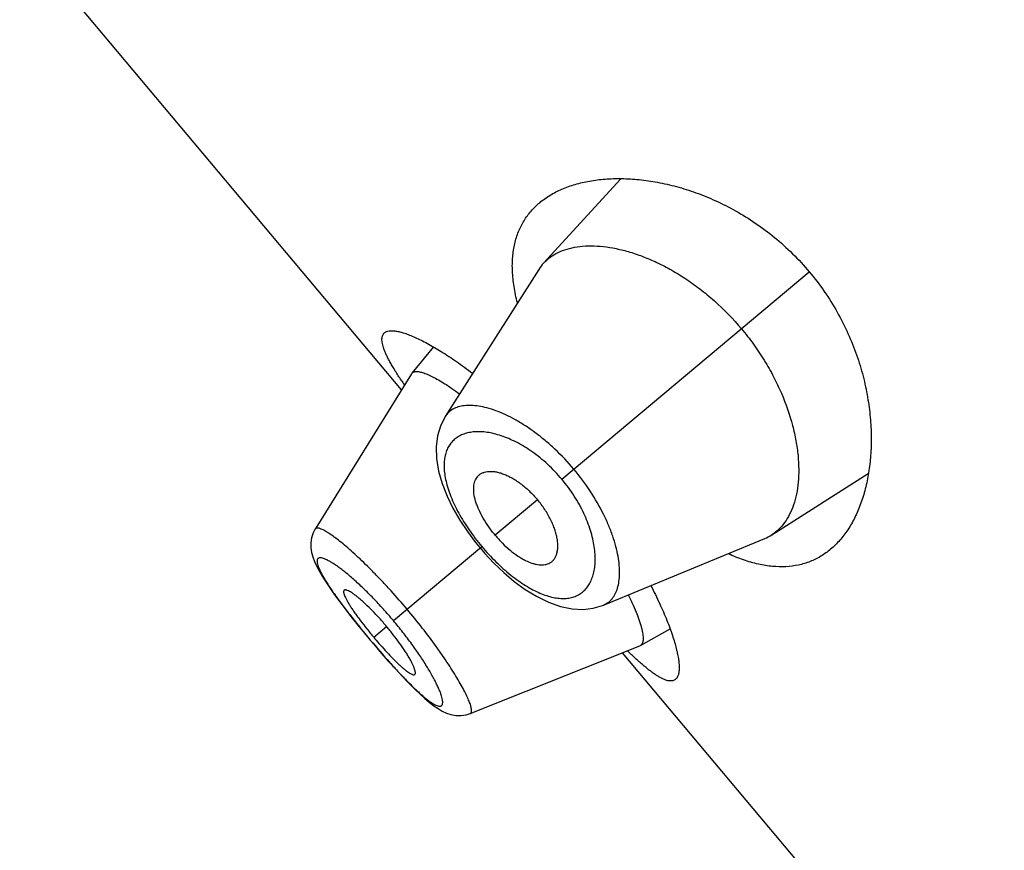
# Model space of a CAD drawing. Units: inches. Extents: x 5.1 to 16.3, y 4.4 to 13.6.
# Drawn here: x 9.8 to 10.1, y 11.1 to 11.4 of the extents above; entities that cross this region are included whole.
import ezdxf

# ---------------------------------------------------------------- set-up
doc = ezdxf.new("R2010")
doc.units = ezdxf.units.IN
doc.header["$LTSCALE"] = 1.21
doc.header["$MEASUREMENT"] = 0
doc.layers.get('0').update_dxf_attribs({"linetype": 'CONTINUOUS'})

msp = doc.modelspace()

# ---------------------------------------------------------------- linework, layer by layer
at = {"color": 7, "linetype": 'CONTINUOUS'}
for p, q in [((9.8763794654, 11.2759920745), (9.7582544815, 11.4167679484)), ((9.9441683445, 11.3412551524), (9.9202868864, 11.3151394789)), ((9.9188189881, 11.3132231712), (9.8898408564, 11.2676555158)), ((9.8861920724, 11.2892483538), (9.8795528386, 11.2810859195)), ((9.87945718, 11.280951503), (9.8496296076, 11.2328874809)), ((9.8794571791, 11.2809515015), (9.8795528381, 11.2810859187)), ((9.9908398796, 11.2310570236), (10.0207066917, 11.2500415916)), ((9.8496303714, 11.2328885541), (9.8490212766, 11.2317202347)), ((9.8992520087, 11.228748739), (9.9006562503, 11.2270257863)), ((9.9387918834, 11.2093201473), (9.988698454, 11.2299445282)), ((9.9006562503, 11.2270257863), (9.9020103853, 11.2254549622)), ((9.9502307938, 11.1968556028), (9.9594217632, 11.2019772657)), ((9.8654953709, 11.1999100681), (9.86666705, 11.1985054306)), ((9.86666705, 11.1985054306), (9.8677513662, 11.1972201893)), ((9.897573294, 11.1757609492), (9.9500817412, 11.1967847036)), ((9.9502307944, 11.196855603), (9.9500817424, 11.1967847041)), ((10.0627878722, 11.053839186), (9.9446628883, 11.1946150599))]:
    msp.add_line(p, q, dxfattribs=at)
at = {"color": 9, "linetype": 'CONTINUOUS'}
for p, q in [((9.9259622164, 11.248259983), (10.0024717862, 11.3124591347)), ((9.9184169171, 11.2419287252), (9.9053251312, 11.2309434124)), ((9.8738408582, 11.2045249705), (9.9011794199, 11.2274647476)), ((9.8677396774, 11.199405472), (9.8717219033, 11.2027469563)), ((9.8666976074, 11.1985310714), (9.86666705, 11.1985054306))]:
    msp.add_line(p, q, dxfattribs=at)
at = {"color": 7, "linetype": 'CONTINUOUS'}
for points in [[(9.8898423676, 11.2676589788), (9.8883616466, 11.26473459), (9.887468997, 11.2617057093), (9.8870574642, 11.2583500403), (9.887166748, 11.2546790414), (9.8878102327, 11.2508104794), (9.8889269456, 11.2469183046), (9.8904326386, 11.2430849807), (9.8922675496, 11.2393267162), (9.8943796874, 11.2356665807), (9.896721046, 11.2321327822), (9.8992520087, 11.228748739)], [(9.8490212766, 11.2317202347), (9.8485222176, 11.2301960005), (9.8482950085, 11.228631157), (9.8483179456, 11.2270998888), (9.8485430669, 11.225644006), (9.8489252156, 11.2242498068), (9.8494421229, 11.2228691813), (9.8500900269, 11.2214512564), (9.8508768623, 11.2199502643), (9.8518139807, 11.2183332517), (9.8529159181, 11.2165725319), (9.854193896, 11.2146517617), (9.8556550549, 11.2125624135)], [(9.9020103853, 11.2254549622), (9.9049127086, 11.2223539408), (9.9079944223, 11.2194170594), (9.9112378673, 11.2166877426), (9.9146245026, 11.2142172886), (9.9181418755, 11.2120587465), (9.9217836158, 11.2102732003), (9.9254840634, 11.208956756), (9.9290891663, 11.2082002024), (9.9324845381, 11.2080147954), (9.9356395944, 11.2083666953), (9.9385199211, 11.2092105728), (9.9387927465, 11.2093205005)], [(9.8556550549, 11.2125624135), (9.8572981789, 11.2103070817), (9.8591161264, 11.2078964081), (9.8611030495, 11.2053403208), (9.8632402004, 11.2026639533), (9.8654953709, 11.1999100681)], [(9.8677513662, 11.1972201893), (9.8700826692, 11.1945058275), (9.8723589251, 11.1919208641), (9.8745416903, 11.1895066059), (9.8766096589, 11.1872858831)], [(9.8766096589, 11.1872858831), (9.8785548147, 11.1852650911), (9.8803682096, 11.1834518533), (9.8820469415, 11.1818485075), (9.8835964268, 11.1804491385), (9.8850326972, 11.1792384597), (9.8863810728, 11.1781974106), (9.8876696744, 11.1773111148), (9.8889411518, 11.1765630669), (9.8902506489, 11.1759449614), (9.8916476816, 11.1754713554), (9.8931533301, 11.1751841256), (9.8947355859, 11.1751374696), (9.8963279797, 11.1753677781), (9.8975713429, 11.1757616548)]]:
    msp.add_lwpolyline(points, dxfattribs=at)
for centre, radius, start, end in [((9.9304785827, 11.3058122425), 0.013815499, 137.5358740328, 147.559644075), ((9.9844921029, 11.3512133171), 0.1301573717, 213.7379371336, 214.5288294522), ((9.9834462329, 11.2426716961), 0.0137683198, 292.4248581566, 302.4799393637), ((9.9702056211, 11.2853882375), 0.1337621232, 220.0011910914, 221.0839821175), ((10.0347652177, 11.2851886464), 0.1262083825, 225.4587330535, 226.2740151744)]:
    msp.add_arc(centre, radius, start, end, dxfattribs=at)
at = {"color": 9, "linetype": 'CONTINUOUS'}
msp.add_arc((9.9675899958, 11.2736057452), 0.1253504849, 224.5352403268, 224.8876750985, dxfattribs=at)
at = {"color": 7, "linetype": 'CONTINUOUS'}
for points, knots in [([(9.9190824348, 11.3338656687), (9.920093767, 11.3347142833), (9.9223011975, 11.3362817075), (9.9259987598, 11.3381704582), (9.9301028882, 11.3396338822), (9.9345816023, 11.3406665306), (9.9394050999, 11.3412599785), (9.9445428158, 11.3414006526), (9.9499626592, 11.3410699339), (9.9556293502, 11.3402439996), (9.9615024539, 11.3388940499), (9.9675336399, 11.3369871941), (9.9736632494, 11.3344886845), (9.9798164788, 11.331366204), (9.9859002843, 11.3275971041), (9.9918030611, 11.3231779512), (9.9973992337, 11.3181363913), (10.0008356996, 11.3144089467), (10.0024717862, 11.3124591347)], [0, 0, 0, 0, 0.0422697219, 0.0862835374, 0.1325483601, 0.1814230658, 0.2331515144, 0.2878943128, 0.3457537472, 0.4067917088, 0.4710386266, 0.5384913494, 0.6090992452, 0.6827366324, 0.7591591222, 0.8379554085, 0.9185057466, 1, 1, 1, 1]), ([(9.9122091042, 11.3028875002), (9.9117783757, 11.3045515591), (9.9110855282, 11.3077941865), (9.9105736318, 11.3125611005), (9.9106311616, 11.3170154337), (9.9112531392, 11.3211363939), (9.912427923, 11.3249060191), (9.9141368282, 11.3283081146), (9.9163524317, 11.331328519), (9.9181313946, 11.3330676454), (9.9190824348, 11.3338656687)], [0, 0, 0, 0, 0.153577803, 0.2957293379, 0.4275011181, 0.5504962776, 0.6667962131, 0.7788130121, 0.8890764136, 1, 1, 1, 1]), ([(9.9202868864, 11.3151394789), (9.9209050577, 11.3158145381), (9.9223022442, 11.3170618622), (9.9247666761, 11.3185298636), (9.9275842325, 11.3196049774), (9.9307271672, 11.3202839167), (9.9341696995, 11.3205633298), (9.9378846643, 11.3204351639), (9.9418440181, 11.3198903094), (9.946018498, 11.3189165363), (9.9503748522, 11.3175009606), (9.9548729304, 11.3156300605), (9.9594644214, 11.3132936101), (9.9640922968, 11.3104872428), (9.9686905655, 11.3072156579), (9.974736794, 11.3022146085), (9.9789041767, 11.297917806), (9.9814815386, 11.2948462257)], [0, 0, 0, 0, 0.0388375252, 0.0788668597, 0.1210736585, 0.1662266545, 0.2148484778, 0.2672512848, 0.3236382361, 0.3841617339, 0.4488925498, 0.517772458, 0.590655191, 0.6672735846, 0.7472111991, 0.8298708486, 1, 1, 1, 1]), ([(10.0024717862, 11.3124591347), (10.0041078742, 11.3105093209), (10.0071819587, 11.3064777934), (10.0111751636, 11.3000911729), (10.0145021743, 11.2935106903), (10.0171575689, 11.2868648128), (10.0191641123, 11.2802628546), (10.0205602667, 11.2737925088), (10.021390847, 11.2675218304), (10.0217004335, 11.2615035372), (10.0215298076, 11.2557795157), (10.0209143555, 11.2503845858), (10.0198836634, 11.245349353), (10.0184616401, 11.2407021872), (10.0166669592, 11.236470834), (10.0145130939, 11.2326831794), (10.0120109632, 11.2293697707), (10.0100840358, 11.2274680565), (10.0090726978, 11.2266194493)], [0, 0, 0, 0, 0.0814943313, 0.1620448046, 0.2408411572, 0.3172635873, 0.3909009771, 0.4615088189, 0.5289614941, 0.5932084328, 0.6542463798, 0.7121057575, 0.7668485476, 0.8185770013, 0.8674516806, 0.9137164757, 0.9577302856, 1, 1, 1, 1]), ([(9.8762549816, 11.2789245421), (9.8756334002, 11.2798558907), (9.8747466009, 11.2812258059), (9.873655257, 11.2830321367), (9.872941733, 11.2842786144), (9.8723100994, 11.2854565434), (9.8717618481, 11.2865645662), (9.8712982909, 11.2876014912), (9.8709206237, 11.2885663296), (9.8706295823, 11.2894581718), (9.8704259533, 11.2902764655), (9.8703103146, 11.2910208908), (9.8702832148, 11.2916914991), (9.8703460166, 11.2922885019), (9.8705007203, 11.2928116207), (9.8707495252, 11.2932581631), (9.8709769858, 11.2935003759), (9.8711013953, 11.2936047656)], [0, 0, 0, 0, 0.2050857062, 0.2988097309, 0.3865135645, 0.468117739, 0.5435806878, 0.6128934013, 0.676089734, 0.7332693624, 0.7846031569, 0.8303746187, 0.8710220842, 0.9071968146, 0.9398456805, 0.9702544944, 1, 1, 1, 1]), ([(9.8711013953, 11.2936047656), (9.8711909742, 11.2936799297), (9.8713878021, 11.2938185237), (9.871847139, 11.2940450375), (9.8725444637, 11.2942196578), (9.873508589, 11.2942625507), (9.8746280489, 11.2941516907), (9.8759006724, 11.293887746), (9.8773232678, 11.2934710418), (9.8788909065, 11.2929016951), (9.8805977564, 11.2921801121), (9.8824373227, 11.2913069938), (9.885159741, 11.2898884576), (9.8888362603, 11.2877315473), (9.8935038338, 11.2846525417), (9.896688813, 11.2823332592), (9.8983362813, 11.2810817069)], [0, 0, 0, 0, 0.0113451973, 0.0232348438, 0.0495252046, 0.080335896, 0.1164800471, 0.1583869924, 0.2062648712, 0.2601797362, 0.3201143427, 0.3859890989, 0.4576856347, 0.6178946247, 0.7992696892, 1, 1, 1, 1]), ([(9.9814815386, 11.2948462257), (9.9827787333, 11.2933002892), (9.9852473782, 11.2901263036), (9.9885684001, 11.2851623703), (9.9914519427, 11.2800830433), (9.9946111647, 11.2734322295), (9.9969439465, 11.2667646447), (9.9983963431, 11.2602462876), (9.9990321445, 11.2557084136), (9.9992624812, 11.2514282087), (9.9991084116, 11.2474367999), (9.9985875695, 11.2437614844), (9.9977133049, 11.2404272645), (9.9964987013, 11.2374570787), (9.9949517503, 11.2348743005), (9.99308018, 11.2327057355), (9.9916110293, 11.2315479596), (9.9908398796, 11.2310570236)], [0, 0, 0, 0, 0.0856255374, 0.1704298133, 0.2532017726, 0.3331983105, 0.4826562071, 0.5515795024, 0.616314208, 0.676846105, 0.7332130444, 0.7855289977, 0.8340378817, 0.8790952899, 0.9212354987, 0.961212818, 1, 1, 1, 1]), ([(9.8795528379, 11.2810859184), (9.8796149771, 11.2811623133), (9.879760643, 11.281303268), (9.8800304457, 11.2814621202), (9.8803488952, 11.2815696134), (9.880579287, 11.2816058026), (9.8807007987, 11.2816170166)], [0, 0, 0, 0, 0.2276150556, 0.4633034545, 0.7179462372, 1, 1, 1, 1]), ([(9.8807007987, 11.2816170166), (9.880852262, 11.2816309947), (9.8811777792, 11.2816351089), (9.8816941612, 11.2815814536), (9.8822668297, 11.2814686261), (9.8831494691, 11.281226531), (9.8843880032, 11.2807610888), (9.8860161847, 11.2799940351), (9.8878414678, 11.2789952429), (9.8898478906, 11.2777720832), (9.8920168104, 11.2763324148), (9.8934975773, 11.2752774281), (9.8942620536, 11.2747162966)], [0, 0, 0, 0, 0.0296132119, 0.0631520556, 0.1009209783, 0.1431165887, 0.241215928, 0.3580188576, 0.4932876508, 0.6460964508, 0.8153765011, 1, 1, 1, 1]), ([(9.8998265302, 11.2490750753), (9.9000073348, 11.2492980145), (9.9004188296, 11.2497095968), (9.901163548, 11.2501881192), (9.9020209519, 11.2505205332), (9.9029787562, 11.2507089811), (9.9040282412, 11.2507536858), (9.9051609143, 11.2506538653), (9.9063681371, 11.250408154), (9.9076399582, 11.2500142823), (9.9089645131, 11.2494713858), (9.9103286993, 11.2487819149), (9.9117179039, 11.2479500956), (9.9131158652, 11.2469811765), (9.9145034958, 11.2458814865), (9.9163325465, 11.2442458916), (9.9176125932, 11.2428872811), (9.9184169171, 11.2419287252)], [0, 0, 0, 0, 0.0391799907, 0.0787410575, 0.1199842182, 0.1639482115, 0.2114031677, 0.262894485, 0.3187770348, 0.379251626, 0.4443616188, 0.5139440399, 0.5876945451, 0.6652029084, 0.7459500021, 0.8292012084, 1, 1, 1, 1]), ([(9.9053251312, 11.2309434124), (9.9046141236, 11.2317907582), (9.9032870576, 11.2335197335), (9.9015721522, 11.2362002552), (9.9004136145, 11.2384660525), (9.8996918774, 11.2402372777), (9.8991460869, 11.2418584594), (9.8987883778, 11.2434279736), (9.8986619596, 11.2449167541), (9.8986794763, 11.2459185689), (9.8988039072, 11.2468413386), (9.8990338647, 11.2476803509), (9.8993675114, 11.2484302727), (9.8996633431, 11.2488738588), (9.8998265302, 11.2490750753)], [0, 0, 0, 0, 0.1649497056, 0.3245467946, 0.4739538594, 0.5436733466, 0.6095824622, 0.728972888, 0.7824846225, 0.8320789952, 0.8780902302, 0.9209816801, 0.9613664484, 1, 1, 1, 1]), ([(9.9222265113, 11.2223798173), (9.92247746, 11.222519162), (9.9229542448, 11.2228529348), (9.9235548163, 11.2235032447), (9.9240310668, 11.2242898996), (9.9243829728, 11.2252004291), (9.9246092395, 11.2262262072), (9.9247076221, 11.2273590061), (9.9246752757, 11.2285905558), (9.9245082372, 11.2299114502), (9.9242035951, 11.2313101551), (9.9237614873, 11.2327733416), (9.923183538, 11.234285885), (9.9224720924, 11.2358308592), (9.9216300687, 11.2373883677), (9.9203369334, 11.2394736491), (9.9192212411, 11.2409701692), (9.9184169171, 11.2419287252)], [0, 0, 0, 0, 0.0391799907, 0.0787410575, 0.1199842182, 0.1639482115, 0.2114031677, 0.262894485, 0.3187770348, 0.379251626, 0.4443616188, 0.5139440399, 0.5876945451, 0.6652029084, 0.7459500021, 0.8292012084, 1, 1, 1, 1]), ([(9.9053251312, 11.2309434124), (9.9060361388, 11.2300960666), (9.9075084044, 11.2284889282), (9.9098504128, 11.2263346084), (9.9118806095, 11.22480022), (9.9134995976, 11.2237818776), (9.9150013744, 11.2229628636), (9.9164849285, 11.2223380457), (9.9179291388, 11.2219550241), (9.9189187756, 11.2217983113), (9.9198491335, 11.2217606146), (9.9207153311, 11.2218413855), (9.9215117969, 11.2220397408), (9.9220000147, 11.2222540502), (9.9222265113, 11.2223798173)], [0, 0, 0, 0, 0.1649497056, 0.3245467946, 0.4739538594, 0.5436733466, 0.6095824622, 0.728972888, 0.7824846225, 0.8320789952, 0.8780902302, 0.9209816801, 0.9613664484, 1, 1, 1, 1]), ([(10.0090726978, 11.2266194493), (10.0081216385, 11.2258214215), (10.0060999889, 11.2243714625), (10.0027406796, 11.2227139942), (9.9990934572, 11.2216218238), (9.9951770314, 11.2211194988), (9.9910105961, 11.2212226094), (9.9866138627, 11.2219395002), (9.9820081733, 11.2232714629), (9.9789350659, 11.2245169208), (9.9773710552, 11.2252300982)], [0, 0, 0, 0, 0.1109231136, 0.2211860989, 0.333202602, 0.4495023449, 0.572497494, 0.7042695513, 0.8464215787, 1, 1, 1, 1]), ([(9.8586058849, 11.2139310473), (9.858573131, 11.2139036284), (9.8585142265, 11.2138339592), (9.8584594895, 11.2136998859), (9.8584344951, 11.2135374516), (9.8584371889, 11.2133471021), (9.8584666604, 11.2131289027), (9.858546237, 11.2127798433), (9.8587186582, 11.2122772152), (9.859015039, 11.2116028441), (9.859411593, 11.210829329), (9.8599065673, 11.2099615326), (9.8604974938, 11.2090053129), (9.8611793788, 11.2079688102), (9.8619440384, 11.206862406), (9.8627815785, 11.2056975572), (9.8640051557, 11.2040524536), (9.8656501836, 11.2019376403), (9.8670270941, 11.2002546957), (9.8677396774, 11.199405472)], [0, 0, 0, 0, 0.0073245879, 0.0153158099, 0.0245371785, 0.0353240217, 0.0478554505, 0.0622261829, 0.0966537228, 0.1387578139, 0.1884650661, 0.245632705, 0.3100256553, 0.381182308, 0.458355701, 0.5406298086, 0.6271826267, 0.8099069709, 1, 1, 1, 1]), ([(9.8717219033, 11.2027469563), (9.8710095872, 11.2035958615), (9.8695809457, 11.2052347424), (9.8674193088, 11.2075389769), (9.8656381718, 11.2092971787), (9.8642736584, 11.2105518516), (9.8633332159, 11.211370541), (9.8624553119, 11.2120865428), (9.8616487079, 11.2126947677), (9.8609204041, 11.2131926797), (9.8602764488, 11.2135784513), (9.8597891168, 11.2138185393), (9.8594447643, 11.2139465097), (9.8592263206, 11.2140070442), (9.8590325578, 11.2140376859), (9.8588635114, 11.2140376367), (9.8587192515, 11.2140051208), (9.8586389502, 11.2139587269), (9.8586058849, 11.2139310473)], [0, 0, 0, 0, 0.1889283819, 0.3705623198, 0.5385397071, 0.6154704575, 0.6865597859, 0.7510840511, 0.8085689768, 0.8587429041, 0.9014182916, 0.9364722215, 0.9511581293, 0.9639926231, 0.9750566789, 0.9845082088, 0.9926483042, 1, 1, 1, 1]), ([(9.9534883171, 11.2153539149), (9.9544347589, 11.213514164), (9.9561657065, 11.2099748774), (9.9583873711, 11.2048436214), (9.9598730567, 11.2008484726), (9.9607972771, 11.1979211284), (9.9613376803, 11.1959579179), (9.9617518965, 11.194151724), (9.9620403655, 11.1925090638), (9.9622036997, 11.1910357463), (9.9622426395, 11.1897366422), (9.9621574205, 11.1886149519), (9.9619477581, 11.1876729327), (9.9616547014, 11.1870165338), (9.96135187, 11.186603514), (9.9611812049, 11.1864337454), (9.9610916287, 11.1863585807)], [0, 0, 0, 0, 0.2007308998, 0.3821055757, 0.5423141262, 0.6140108945, 0.6798857848, 0.7398202962, 0.7937349349, 0.8416125771, 0.8835195422, 0.9196638922, 0.9504747054, 0.976765132, 0.9886548038, 1, 1, 1, 1]), ([(9.946512867, 11.212447594), (9.9470247947, 11.2114120421), (9.9479602247, 11.2094348636), (9.949161716, 11.2065919212), (9.9499577344, 11.2044030185), (9.9504409951, 11.2028171806), (9.9507143036, 11.2017677986), (9.9509138802, 11.2008112606), (9.9510401113, 11.1999493862), (9.9510934559, 11.1991836106), (9.9510742162, 11.1985149812), (9.950982197, 11.1979440071), (9.9508154575, 11.1974707642), (9.9505694549, 11.1970975338), (9.9503478427, 11.1969208299), (9.950230792, 11.196855602)], [0, 0, 0, 0, 0.2074540765, 0.3926869651, 0.554110862, 0.6254509487, 0.6903454396, 0.7487870568, 0.8008463038, 0.8466606207, 0.8864762577, 0.9207216729, 0.9501326522, 0.9759357614, 1, 1, 1, 1]), ([(9.8804585101, 11.1878881026), (9.880491511, 11.1879158591), (9.8805511443, 11.1879868842), (9.8806082166, 11.1881233062), (9.8806376196, 11.1882897758), (9.88064109, 11.1884859158), (9.8806194075, 11.1887115525), (9.8805531775, 11.1890728954), (9.8804013613, 11.1895945145), (9.8801332721, 11.1902956753), (9.8797693931, 11.191099376), (9.8793104739, 11.191999343), (9.8787577962, 11.1929882421), (9.8781148506, 11.1940565611), (9.8771161843, 11.1956182161), (9.8756939846, 11.1976776022), (9.873800121, 11.2002065251), (9.8724342194, 11.201898051), (9.8717219033, 11.2027469563)], [0, 0, 0, 0, 0.0073516958, 0.0154917912, 0.0249433211, 0.0360073769, 0.0488418707, 0.0635277785, 0.0985817084, 0.1412570959, 0.1914310232, 0.2489159489, 0.3134402141, 0.3845295425, 0.4614602929, 0.6294376802, 0.8110716181, 1, 1, 1, 1]), ([(9.8693828031, 11.197484512), (9.8700267409, 11.1967459385), (9.8712935039, 11.1953247808), (9.872889218, 11.1936186605), (9.8741225898, 11.1923581261), (9.8749898143, 11.1915015783), (9.8758127057, 11.1907214236), (9.8765846382, 11.1900253956), (9.8772999152, 11.1894185696), (9.8779544645, 11.1889040689), (9.8785447181, 11.1884838159), (9.8790678964, 11.1881591884), (9.8795208841, 11.1879320119), (9.8798594507, 11.1878163905), (9.8800917782, 11.1877841247), (9.8802351198, 11.187788446), (9.8803592804, 11.1878210273), (9.880428973, 11.1878632595), (9.8804585101, 11.1878881026)], [0, 0, 0, 0, 0.1964004832, 0.3815480641, 0.468166652, 0.5498665028, 0.625847129, 0.6954263027, 0.758170753, 0.8138230983, 0.8622478904, 0.9033413383, 0.9370921997, 0.9637029934, 0.9745408289, 0.983950465, 0.9922640835, 1, 1, 1, 1]), ([(9.9610916287, 11.1863585807), (9.9609672181, 11.1862541857), (9.9606891772, 11.1860722367), (9.9602061955, 11.1859047536), (9.9596641367, 11.1858432451), (9.9590652702, 11.1858850775), (9.9584095245, 11.1860282366), (9.9576964563, 11.1862714137), (9.9569259187, 11.1866140729), (9.9560981283, 11.1870555954), (9.9552134895, 11.1875951099), (9.9542727682, 11.1882317335), (9.9532767304, 11.1889641174), (9.9522263222, 11.1897907627), (9.9511226243, 11.1907099643), (9.9495331662, 11.1920984905), (9.9483379948, 11.1932097727), (9.9475286937, 11.1939836866)], [0, 0, 0, 0, 0.0297446723, 0.0601528351, 0.0928012664, 0.1289757482, 0.1696231562, 0.2153946247, 0.2667282522, 0.3239076727, 0.3871039303, 0.456416815, 0.5318801886, 0.613484992, 0.7011896191, 0.7949142856, 1, 1, 1, 1])]:
    msp.add_open_spline(points, degree=3, knots=knots, dxfattribs=at)
at = {"color": 9, "linetype": 'CONTINUOUS'}
for points, knots in [([(9.9296636993, 11.2513658959), (9.9278387861, 11.2535405144), (9.9249400941, 11.2566192927), (9.9207964862, 11.2603064342), (9.9176733193, 11.262766458), (9.914551656, 11.2649256398), (9.9114754635, 11.2667714669), (9.908483006, 11.2682955194), (9.905608858, 11.2694961272), (9.902882226, 11.2703736029), (9.9003284889, 11.270930414), (9.8979700104, 11.2711726392), (9.8958252476, 11.2711021677), (9.8939115257, 11.2707181641), (9.8922470653, 11.2700180832), (9.8908570713, 11.2690009694), (9.8901410913, 11.2681271798), (9.8898422751, 11.2676577486)], [0, 0, 0, 0, 0.1792952554, 0.2662673211, 0.3501634736, 0.4302178208, 0.5058315281, 0.5765686166, 0.6421282356, 0.7023489762, 0.7572279723, 0.8069094304, 0.8517151484, 0.8922590732, 0.9295133983, 0.9648551945, 1, 1, 1, 1]), ([(9.9259622164, 11.248259983), (9.9245845567, 11.2499017086), (9.9216808639, 11.2529492069), (9.9169406651, 11.2567973363), (9.9128144574, 11.2593264655), (9.9095598589, 11.2608592948), (9.9072466703, 11.2617417797), (9.9050172466, 11.2623907366), (9.9028881062, 11.2628113139), (9.9008734908, 11.2630102577), (9.8989855366, 11.2629929757), (9.8972353952, 11.2627638817), (9.8956339258, 11.2623260227), (9.8941919516, 11.2616829713), (9.8929208047, 11.2608382682), (9.8918324055, 11.2597963991), (9.8909388776, 11.2585630808), (9.8902506238, 11.2571458643), (9.8897759015, 11.2555533079), (9.8895187738, 11.2537946439), (9.8894832331, 11.2518783842), (9.8896736488, 11.2498135627), (9.8900946227, 11.2476115621), (9.8907462811, 11.2452866312), (9.8916258905, 11.2428561012), (9.8927286907, 11.2403408703), (9.8940468572, 11.2377654324), (9.8955674166, 11.2351571415), (9.897274027, 11.2325463483), (9.8991463908, 11.2299659148), (9.9004864383, 11.2282906466), (9.9011794199, 11.2274647476)], [0, 0, 0, 0, 0.0850222336, 0.1664479315, 0.241595479, 0.2763377556, 0.30905141, 0.3397107987, 0.3683434145, 0.3950273506, 0.4198837034, 0.4430826253, 0.4648575764, 0.4855191023, 0.5054516642, 0.5251049604, 0.544971283, 0.5655505773, 0.5873092732, 0.6106385759, 0.6358466674, 0.6631664569, 0.6927539103, 0.724663605, 0.7588548565, 0.79521311, 0.8335438575, 0.8735677396, 0.9149309193, 0.9572299642, 1, 1, 1, 1]), ([(9.9387927379, 11.2093205026), (9.9393069607, 11.209533082), (9.9402919775, 11.210085901), (9.9415343236, 11.2112790121), (9.9425122798, 11.2127970636), (9.9432243227, 11.2146145035), (9.9436671448, 11.2167140696), (9.9438376299, 11.2190784837), (9.9437320032, 11.2216900748), (9.9433412427, 11.2245278601), (9.942658038, 11.2275669881), (9.9416768341, 11.2307786498), (9.9403934739, 11.2341287966), (9.93823413, 11.2388286311), (9.9348112302, 11.2447367263), (9.9314884013, 11.2491910758), (9.9296636997, 11.2513658963)], [0, 0, 0, 0, 0.0351451091, 0.0704801372, 0.1077492185, 0.1483085041, 0.1931025019, 0.2427745543, 0.2976627491, 0.3578967835, 0.4234623298, 0.4942037256, 0.5698243524, 0.6498851745, 0.8206899178, 1, 1, 1, 1]), ([(9.9011794199, 11.2274647476), (9.9025574485, 11.2258225716), (9.9047198903, 11.2234735886), (9.9077804218, 11.2206023182), (9.9100850332, 11.2186517611), (9.9123923064, 11.2169064424), (9.9146778383, 11.2153841698), (9.9169187711, 11.2140965498), (9.9190953181, 11.2130510571), (9.9211909662, 11.212253093), (9.923191612, 11.2117055982), (9.9250850661, 11.2114073872), (9.9268614298, 11.2113563152), (9.9285115813, 11.211548886), (9.9300266236, 11.2119802257), (9.9313965734, 11.2126456923), (9.9326115874, 11.2135367478), (9.9336639785, 11.2146421105), (9.9345475743, 11.2159504995), (9.9352571643, 11.2174512721), (9.9357874708, 11.2191345662), (9.9361326824, 11.2209906666), (9.9362863233, 11.2230093362), (9.9362412788, 11.2251793458), (9.9359891187, 11.2274876928), (9.9355218495, 11.2299190241), (9.9345775348, 11.2333903396), (9.9328033341, 11.2378930375), (9.9298366444, 11.2432293458), (9.9273397632, 11.2466181777), (9.9259622164, 11.248259983)], [0, 0, 0, 0, 0.0850476391, 0.1264116451, 0.1664375553, 0.2047688958, 0.241122921, 0.275308663, 0.3072200384, 0.3368184785, 0.3641508655, 0.3893621622, 0.4126838105, 0.434435476, 0.455015395, 0.4748828301, 0.4945367031, 0.5144700489, 0.5351321614, 0.5569059571, 0.5801013012, 0.6049555671, 0.631641912, 0.6602794068, 0.6909417082, 0.7236555513, 0.7583981951, 0.8335477545, 0.9149759132, 1, 1, 1, 1]), ([(9.8780602785, 11.2080654846), (9.8764543283, 11.2099793533), (9.8740153679, 11.2127843169), (9.8707013788, 11.2163885976), (9.868265378, 11.2189411371), (9.8658832032, 11.2213408869), (9.863579628, 11.223564999), (9.8613824026, 11.2255964764), (9.8593157631, 11.2274167238), (9.8574013338, 11.2290079044), (9.8556591966, 11.2303555717), (9.8543138976, 11.2313071226), (9.8533366356, 11.231933211), (9.8526921248, 11.2323140499), (9.8521037082, 11.2326272401), (9.8515723134, 11.2328723941), (9.8510989411, 11.2330499201), (9.8506841813, 11.2331604932), (9.8503278129, 11.2332040675), (9.8500278847, 11.2331787339), (9.8497846331, 11.2330759424), (9.849671235, 11.2329540818), (9.8496297647, 11.232887467)], [0, 0, 0, 0, 0.1944197561, 0.289167723, 0.3810016434, 0.4689742578, 0.5522792628, 0.6301595819, 0.7018199363, 0.7665631181, 0.8238420022, 0.8731817628, 0.8947286058, 0.9141433602, 0.9314224326, 0.9465786261, 0.9596526662, 0.970719373, 0.979908014, 0.9874687591, 0.9938937459, 1, 1, 1, 1]), ([(9.8738408582, 11.2045249705), (9.8728279779, 11.2057320779), (9.8712869949, 11.2075080767), (9.8691862212, 11.2098024771), (9.8671294749, 11.2119733369), (9.8646149012, 11.2144892654), (9.8621089256, 11.2168102744), (9.8601906227, 11.2184724295), (9.8588538641, 11.2195753191), (9.8575885255, 11.2205624914), (9.8564030998, 11.2214301266), (9.8553049252, 11.2221750229), (9.8543011751, 11.2227941419), (9.8533983651, 11.2232845278), (9.8526007049, 11.2236442385), (9.8519124728, 11.2238748765), (9.8514021937, 11.2239668378), (9.8510550477, 11.2239634671), (9.8508390985, 11.2239272969), (9.850652338, 11.2238563842), (9.8504963826, 11.2237493505), (9.850373773, 11.2236064275), (9.8502853788, 11.2234299098), (9.8502303634, 11.2232215329), (9.8502076891, 11.2229818464), (9.8502167011, 11.222710851), (9.8502741281, 11.2222834064), (9.8504348457, 11.2216696962), (9.850740164, 11.2208485657), (9.8511675608, 11.2199089287), (9.8517131998, 11.2188555724), (9.8523734713, 11.2176942442), (9.8531443361, 11.2164308265), (9.8540216673, 11.2150712283), (9.8550004579, 11.2136223459), (9.8556944218, 11.2126331087), (9.8560567229, 11.2121245798)], [0, 0, 0, 0, 0.1069166221, 0.1594978972, 0.2110665719, 0.3098122141, 0.4007922171, 0.4427529058, 0.4820197694, 0.5183641299, 0.5516289852, 0.5816757255, 0.6083776131, 0.6316154424, 0.6513426877, 0.667665986, 0.680784086, 0.6862687756, 0.6911483797, 0.6955651632, 0.6997168259, 0.7038466786, 0.7082033885, 0.7129979909, 0.7183880157, 0.7244830062, 0.7313568278, 0.7476134553, 0.7673894404, 0.7907459876, 0.8176073468, 0.8478560024, 0.8813694767, 0.9180150109, 0.9576347098, 1, 1, 1, 1]), ([(9.8560567229, 11.2121245798), (9.8568185095, 11.2110553297), (9.8584373079, 11.2088534791), (9.8619486263, 11.2042927989), (9.8647544416, 11.200846842), (9.8666976074, 11.1985310714)], [0, 0, 0, 0, 0.2281045582, 0.4747624652, 1, 1, 1, 1]), ([(9.8975729488, 11.1757609568), (9.897645877, 11.1757902718), (9.8977858332, 11.175880569), (9.8979299531, 11.1761020331), (9.8980070285, 11.1763930906), (9.8980253525, 11.1767519209), (9.8979870127, 11.177180258), (9.897892149, 11.1776783575), (9.8977403288, 11.178245809), (9.8974441326, 11.1791454881), (9.8969215353, 11.18043138), (9.8961091735, 11.1821492438), (9.8950853803, 11.1840996768), (9.8938547447, 11.1862605633), (9.8924241744, 11.188609979), (9.8908054164, 11.1911242051), (9.8890137628, 11.1937768564), (9.8863624176, 11.197532283), (9.8827441205, 11.2023490827), (9.8796650594, 11.2061529444), (9.8780602785, 11.2080654846)], [0, 0, 0, 0, 0.0061169986, 0.0125437921, 0.0201023353, 0.0292952504, 0.0403816404, 0.0534955871, 0.0687112585, 0.0860656977, 0.1271806076, 0.1766271309, 0.2339111689, 0.2985699663, 0.3701269181, 0.4479568165, 0.5312666997, 0.6192275567, 0.805700391, 1, 1, 1, 1]), ([(9.8787802224, 11.1851435034), (9.8792047544, 11.1847173598), (9.880031459, 11.1838998556), (9.8812475882, 11.1827408281), (9.8823929359, 11.1816969346), (9.8834614407, 11.1807743386), (9.8844478951, 11.1799783812), (9.8853475366, 11.1793139395), (9.8861560021, 11.1787847538), (9.8868708909, 11.1783929354), (9.8874900459, 11.1781386908), (9.8879541392, 11.1780348984), (9.8882712651, 11.1780353238), (9.8884704804, 11.1780722332), (9.8886443706, 11.1781468598), (9.8887907789, 11.1782599931), (9.8889077836, 11.178410271), (9.8889956103, 11.1785954553), (9.8890552693, 11.1788144563), (9.88908751, 11.179066923), (9.8890927696, 11.1793526919), (9.8890621972, 11.1798015662), (9.8889483042, 11.1804459366), (9.8887118251, 11.1813099279), (9.8883674742, 11.1822965601), (9.8879179659, 11.1833999424), (9.8873653094, 11.1846128669), (9.8867113078, 11.1859281069), (9.8856673937, 11.1878802007), (9.8841175249, 11.1905126306), (9.8819646973, 11.1938375315), (9.8794993879, 11.1973460151), (9.8767774482, 11.200946625), (9.8748410036, 11.2033330442), (9.8738408582, 11.2045249705)], [0, 0, 0, 0, 0.0415387946, 0.0802840236, 0.1160053724, 0.1485442186, 0.177756368, 0.2035168239, 0.2257457917, 0.2444399081, 0.2597210246, 0.2718692837, 0.2769536081, 0.2815272182, 0.2857664943, 0.2898970331, 0.2941660964, 0.2987963353, 0.3039597306, 0.3097772918, 0.3163290425, 0.3236668586, 0.3408170359, 0.3614017659, 0.3854736953, 0.412935628, 0.4436517602, 0.4774976206, 0.5143537036, 0.5965024455, 0.6883595203, 0.7878211064, 0.8925516729, 1, 1, 1, 1]), ([(9.8666976074, 11.1985310714), (9.8686411948, 11.1962147898), (9.8715479833, 11.1928526662), (9.8754298771, 11.188602685), (9.8773173136, 11.1866269187), (9.8782377617, 11.1856914555)], [0, 0, 0, 0, 0.5253352787, 0.77198892, 1, 1, 1, 1])]:
    msp.add_open_spline(points, degree=3, knots=knots, dxfattribs=at)

doc.saveas('drawing.dxf')
